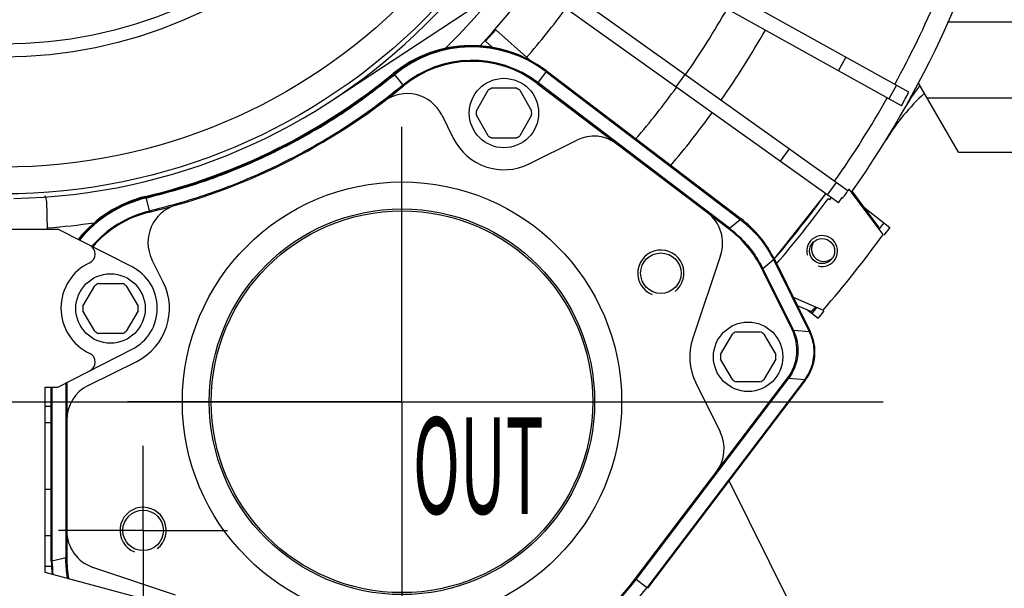
# Model space of a CAD drawing. Extents: x 0 to 420, y 0 to 297.
# Drawn here: x 279 to 310, y 170 to 187 of the extents above; entities that cross this region are included whole.
import ezdxf
from ezdxf.enums import TextEntityAlignment as Align

# ---------------------------------------------------------------- set-up
doc = ezdxf.new("R2010")
doc.units = 0
doc.header["$LTSCALE"] = 23.1
doc.header["$MEASUREMENT"] = 0
doc.linetypes.add('CENTER', pattern=[0.6, 0.375, -0.075, 0.075, -0.075])
doc.layers.get('0').update_dxf_attribs({"linetype": 'CONTINUOUS'})
doc.layers.get('Defpoints').update_dxf_attribs({"linetype": 'CONTINUOUS'})
doc.layers.add('DEFAULT_1', color=7, linetype='CENTER')
doc.styles.get("Standard").update_dxf_attribs({"font": 'txt', "width": 0.8})
doc.dimstyles.new('DIMSTYLE_1', dxfattribs={"dimtxt": 3.5, "dimasz": 2.5, "dimexe": 0.18, "dimexo": 0.0625, "dimgap": 0.09, "dimtad": 1, "dimdec": 3, "dimlfac": 8.333333, "dimdsep": 46, "dimtxsty": 'Standard', "dimcen": 0.09, "dimadec": 0, "dimazin": 0, "dimtp": 0.001, "dimtm": 0.001, "dimtfac": 1, "dimtdec": 3, "dimtofl": 0, "dimtmove": 0, "dimatfit": 3, "dimfxl": 0, "dimtolj": 1, "dimarcsym": 0})

# ---------------------------------------------------------------- blocks, each defined once
blk = doc.blocks.new('*D7')
at = {"color": 0, "linetype": 'Continuous', "lineweight": -2}
for p, q in [((268.085, 216.117), (318.193, 249.091)), ((337.25, 219.805), (319.417, 246.904)), ((288.667, 184.841), (338.774, 217.816))]:
    blk.add_line(p, q, dxfattribs=at)
at = {"color": 0, "linetype": 'Continuous'}
for points in [[(319.765, 247.133), (319.069, 246.675), (318.042, 248.992)], [(337.598, 220.035), (336.902, 219.576), (338.624, 217.717)]]:
    blk.add_solid(points, dxfattribs=at)
at = {"layer": 'Defpoints', "color": 0, "linetype": 'Continuous'}
for p in [(318.042, 248.992), (268.033, 216.082), (288.615, 184.807)]:
    blk.add_point(p, dxfattribs=at)
at = {"color": 0, "linetype": 'Continuous', "insert": (331.379, 232.073), "char_height": 3.5, "attachment_point": 5, "rotation": 303.3482}
blk.add_mtext('\\A1;%%c312', dxfattribs=at)

msp = doc.modelspace()

# ---------------------------------------------------------------- linework, layer by layer
at = {"color": 7, "linetype": 'Continuous'}
for p, q in [((306.54272, 185.03234), (296.29185, 190.73087)), ((306.3095, 184.6128), (296.05863, 190.31134)), ((304.6392, 181.96911), (295.09098, 188.77979)), ((304.34623, 181.58848), (294.81224, 188.38901)), ((314.08412, 187.2142), (307.74829, 187.2142)), ((293.67916, 186.97546), (293.35842, 186.61836)), ((294.72521, 186.0359), (293.67916, 186.97546)), ((293.56586, 186.43203), (293.35842, 186.61836)), ((295.24152, 185.70543), (301.30554, 181.10259)), ((299.56731, 185.58685), (299.28858, 185.19607)), ((294.96981, 185.30906), (301.33664, 180.47637)), ((308.08412, 183.16468), (306.8286, 185.33929)), ((293.07228, 184.45642), (293.44109, 185.09523)), ((293.56337, 185.16582), (294.301, 185.16582)), ((294.42328, 185.09523), (294.79209, 184.45642)), ((291.99337, 184.32424), (292.35215, 183.60149)), ((293.44109, 183.67642), (293.07228, 184.31523)), ((294.79209, 184.31523), (294.42328, 183.67642)), ((294.301, 183.60582), (293.56337, 183.60582)), ((294.71652, 182.80579), (296.19715, 183.54078)), ((297.82361, 183.14291), (297.83086, 183.15247)), ((297.83086, 183.15247), (301.34389, 180.48593)), ((308.08412, 183.16468), (314.08412, 183.16468)), ((302.35017, 179.84197), (303.95076, 181.87057)), ((305.73611, 180.60209), (304.68384, 182.02104)), ((305.60533, 180.83102), (304.7871, 181.94002)), ((279.72209, 180.7758), (279.69232, 181.62836)), ((304.07742, 181.68031), (304.02709, 181.72043)), ((304.34623, 181.58848), (304.46501, 181.755)), ((304.46501, 181.755), (304.48468, 181.73932)), ((305.13313, 181.47102), (305.9521, 180.82121)), ((305.76409, 180.97039), (305.60845, 180.77424)), ((276.60815, 180.7758), (280.03985, 180.7758)), ((282.34974, 179.59884), (280.03985, 180.7758)), ((301.16674, 180.60533), (301.17399, 180.61489)), ((305.9521, 180.82121), (305.76196, 180.58158)), ((301.33664, 180.47637), (301.34389, 180.48593)), ((283.32337, 179.11956), (282.97058, 179.83026)), ((300.67828, 179.95009), (299.81321, 177.37958)), ((302.35355, 179.83577), (303.46752, 177.59168)), ((302.90525, 177.64483), (301.97366, 179.5215)), ((281.31003, 179.08321), (282.04766, 179.08321)), ((280.81894, 178.37381), (281.18776, 179.01262)), ((282.16994, 179.01262), (282.53875, 178.37381)), ((302.93898, 178.65642), (303.87103, 178.25231)), ((281.18776, 177.59381), (280.81894, 178.23262)), ((282.53875, 178.23262), (282.16994, 177.59381)), ((303.0675, 178.39752), (303.51001, 178.20438)), ((303.39503, 178.25456), (303.71449, 178.00109)), ((303.52648, 178.15026), (303.67492, 178.33734)), ((303.89729, 178.23148), (303.71449, 178.00109)), ((301.16744, 177.57972), (301.90506, 177.57972)), ((282.04766, 177.52321), (281.31003, 177.52321)), ((300.67634, 176.87031), (301.04516, 177.50912)), ((302.02734, 177.50912), (302.39616, 176.87031)), ((280.03985, 175.8558), (282.34974, 177.03275)), ((280.98255, 175.9078), (282.4952, 176.65869)), ((301.04516, 176.09031), (300.67634, 176.72912)), ((302.39616, 176.72912), (302.02734, 176.09031)), ((298.02047, 169.88663), (302.76243, 176.13394)), ((303.3247, 176.08078), (298.4028, 169.59642)), ((301.90506, 176.01972), (301.16744, 176.01972)), ((279.644, 170.08306), (279.644, 175.8558)), ((279.644, 175.8558), (280.03985, 175.8558)), ((279.83612, 170.44507), (279.83612, 175.8558)), ((280.31612, 175.99656), (280.31612, 170.55766)), ((299.90785, 175.99137), (300.66294, 174.47024)), ((302.82365, 169.15208), (300.94228, 172.94206)), ((283.70387, 169.38284), (281.13336, 170.24791)), ((283.4967, 169.05073), (279.644, 170.08306))]:
    msp.add_line(p, q, dxfattribs=at)
at = {"color": 9, "linetype": 'Continuous'}
for p, q in [((304.57959, 186.12366), (304.34636, 185.70413)), ((290.50265, 185.60138), (290.80711, 185.2303)), ((295.26001, 185.6914), (294.96981, 185.30906)), ((295.24179, 185.66739), (301.29013, 181.07644)), ((300.95796, 180.80165), (294.98803, 185.33307)), ((306.15188, 185.24961), (305.91865, 184.83008)), ((314.08412, 184.84468), (307.11417, 184.84468)), ((302.81062, 183.27342), (302.53189, 182.88264)), ((304.27514, 182.22879), (303.9964, 181.83801)), ((282.78412, 181.76987), (282.89562, 181.303)), ((300.95796, 180.80165), (301.29013, 181.07644)), ((301.9928, 179.55074), (302.32498, 179.82553)), ((302.32498, 179.82553), (303.4372, 177.58498)), ((302.94555, 177.63145), (301.9928, 179.55074)), ((302.94555, 177.63145), (303.4372, 177.58498)), ((298.04448, 169.86841), (302.80452, 176.13953)), ((303.29617, 176.09305), (298.37879, 169.61465)), ((302.80452, 176.13953), (303.29617, 176.09305)), ((279.86626, 170.44154), (279.86626, 175.8558)), ((280.28597, 175.9812), (280.28597, 170.53998)), ((279.83612, 175.24872), (279.644, 175.24872)), ((279.83612, 174.74989), (279.644, 174.74989)), ((279.83612, 172.67143), (279.644, 172.67143)), ((279.83612, 171.22777), (279.644, 171.22777)), ((280.28597, 170.53998), (279.86626, 170.44154)), ((279.84031, 170.27143), (279.644, 170.27143)), ((298.4028, 169.59642), (298.02047, 169.88663))]:
    msp.add_line(p, q, dxfattribs=at)
at = {"color": 4, "linetype": 'Continuous'}
msp.add_line((265.95462, 175.40058), (305.73831, 175.40058), dxfattribs=at)
at = {"color": 9, "linetype": 'Continuous'}
for centre, radius in [((278.32412, 200.44468), 18.57719), ((278.32412, 200.44468), 17.74179), ((278.32412, 200.44468), 14.31706), ((278.32412, 200.44468), 13.91601), ((290.75612, 175.40058), 5.94)]:
    msp.add_circle(centre, radius, dxfattribs=at)
at = {"color": 7, "linetype": 'Continuous'}
for centre, radius in [((293.93218, 184.38582), 1.08), ((290.75612, 175.40058), 6.84), ((290.75612, 175.40058), 6), ((303.84005, 180.09015), 0.39), ((298.81752, 179.40229), 0.63), ((281.67885, 178.30321), 1.08), ((301.53625, 176.79972), 1.08), ((282.69471, 171.39886), 0.63)]:
    msp.add_circle(centre, radius, dxfattribs=at)
for centre, radius, start, end in [((278.32412, 200.44468), 20.4, 316.789052, 60.82048), ((278.32412, 200.44468), 32.28, 324.977895, 9.512105), ((278.32412, 200.44468), 18.71999, 271.065959, 358.255399), ((278.32412, 200.44468), 31.65, 331.364475, 336.925525), ((278.32412, 200.44468), 21.71014, 318.703403, 323.866597), ((292.91986, 182.64676), 3.84, 52.8, 129.341632), ((292.93835, 182.63272), 3.84, 52.8, 129.367972), ((292.93835, 182.63272), 3.36, 52.8, 129.367972), ((278.31381, 200.46543), 19.2, 283.458368, 309.341632), ((278.32412, 200.44468), 19.2, 283.432028, 309.367972), ((278.32412, 200.44468), 19.68, 283.432028, 309.367972), ((312.23921, 181.18938), 6.72, 142.861637, 150.414252), ((290.91852, 183.79068), 1.2, 26.4, 127.097992), ((293.93218, 184.38582), 0.8628, 115.306591, 124.693409), ((293.93218, 184.38582), 0.8628, 55.306591, 64.693409), ((311.55916, 180.03802), 6.72, 132.46742, 148.449653), ((278.32412, 200.44468), 31.65, 324.934475, 330.495525), ((293.93218, 184.38582), 0.8628, 175.306591, 184.693409), ((293.93218, 184.38582), 0.8628, 355.306591, 4.693409), ((293.93218, 184.38582), 0.8628, 235.306591, 244.693409), ((293.93218, 184.38582), 0.8628, 295.306591, 304.693409), ((293.93218, 184.38582), 1.764, 206.4, 296.4), ((296.73071, 182.46593), 1.2, 52.8, 116.4), ((278.32412, 200.44468), 31.65, 319.386942, 324.065525), ((278.32412, 200.44468), 32.16, 324.434426, 325.049102), ((279.33254, 181.6158), 0.36, 2, 31.619942), ((283.67612, 178.05812), 3.84, 103.458368, 141.317705), ((283.67612, 178.03491), 3.84, 103.432028, 141.098297), ((278.32412, 200.44468), 31.8, 319.272343, 323.927202), ((278.32412, 200.44468), 31.86431, 323.922179, 324.068448), ((283.67612, 178.03491), 3.36, 103.432028, 139.351733), ((284.04544, 180.36382), 1.2, 105.903008, 206.4), ((299.54095, 180.33284), 1.2, 341.4, 52.8), ((299.12899, 178.23508), 3.6, 26.4, 52.8), ((298.7491, 177.92082), 3.6, 26.4, 52.8), ((278.32412, 200.44468), 33.84, 319.019461, 324.100539), ((278.32412, 200.44468), 33.6, 324.230034, 324.285984), ((303.89325, 180.15702), 0.38796, 146.196349, 312.951517), ((280.90404, 179.99877), 0.3, 295.200278, 63), ((281.696, 178.3158), 1.56, 115.200278, 244.799722), ((281.696, 178.3158), 1.44, 297, 63), ((281.67885, 178.30321), 0.8628, 115.306591, 124.693409), ((281.67885, 178.30321), 0.8628, 55.306591, 64.693409), ((281.67885, 178.30321), 1.836, 296.4, 26.4), ((281.67885, 178.30321), 0.8628, 175.306591, 184.693409), ((281.67885, 178.30321), 0.8628, 355.306591, 4.693409), ((278.32412, 200.44468), 33.6, 318.554016, 318.889734), ((281.67885, 178.30321), 0.8628, 235.306591, 244.693409), ((281.67885, 178.30321), 0.8628, 295.306591, 304.693409), ((301.53625, 176.79972), 0.8628, 115.306591, 124.693409), ((301.53625, 176.79972), 0.8628, 55.306591, 64.693409), ((301.61543, 177.00456), 1.44, 322.8, 26.4), ((302.1777, 176.95141), 1.44, 322.8, 26.4), ((301.53625, 176.79972), 1.818, 161.4, 206.4), ((280.90404, 176.63282), 0.3, 297, 64.799722), ((301.53625, 176.79972), 0.8628, 175.306591, 184.693409), ((301.53625, 176.79972), 0.8628, 355.306591, 4.693409), ((301.53625, 176.79972), 0.8628, 235.306591, 244.693409), ((301.53625, 176.79972), 0.8628, 295.306591, 304.693409), ((281.51612, 174.83295), 1.2, 116.4, 180), ((299.58809, 173.93668), 1.2, 322.8, 26.4), ((281.51612, 171.38523), 1.2, 180.000002, 251.4), ((283.91612, 170.55766), 3.6, 180, 190.809933), ((283.43612, 170.44507), 3.6, 180, 186.746026), ((290.75612, 175.40058), 9.12, 270, 322.8)]:
    msp.add_arc(centre, radius, start, end, dxfattribs=at)
at = {"color": 9, "linetype": 'Continuous'}
for centre, radius, start, end in [((278.32412, 200.44468), 19.68, 314.469158, 59.55118), ((278.32412, 200.44468), 25.944, 325.030033, 330.399967), ((278.32412, 200.44468), 27.306, 325.003595, 330.426405), ((292.93835, 182.63272), 3.80986, 52.8, 129.367972), ((292.93835, 182.63272), 3.39014, 52.8, 129.367972), ((278.32412, 200.44468), 25.944, 319.458946, 323.969967), ((278.32412, 200.44468), 27.306, 319.62577, 323.996405), ((283.67612, 178.03491), 3.80986, 103.432028, 141.001455), ((283.67612, 178.03491), 3.39014, 103.432028, 139.476075), ((278.32412, 200.44468), 19.68, 274.0696, 278.330842), ((290.75612, 175.40058), 9.15014, 270, 322.8), ((290.75612, 175.40058), 9.56986, 270, 322.8)]:
    msp.add_arc(centre, radius, start, end, dxfattribs=at)
at = {"color": 2, "linetype": 'Continuous'}
for centre, radius, start, end in [((303.84005, 180.09015), 0.48, 255, 195), ((298.81752, 179.40229), 0.72, 307.8, 247.8), ((282.69471, 171.39886), 0.72, 307.8, 247.8)]:
    msp.add_arc(centre, radius, start, end, dxfattribs=at)
at = {"color": 9, "linetype": 'Continuous'}
for points in [[(282.79112, 181.74055), (284.46134, 182.22016), (286.08462, 182.84999), (287.64691, 183.62552), (289.12998, 184.53771), (290.52177, 185.57808)], [(290.78799, 185.2536), (290.17673, 184.77203)], [(290.17673, 184.77203), (289.36577, 184.19048), (287.8503, 183.25838), (286.2539, 182.46593), (284.59523, 181.82238), (283.70827, 181.54686)], [(283.70827, 181.54686), (282.88861, 181.33232)], [(301.29013, 181.07644), (301.29869, 181.09096), (301.30554, 181.10259)], [(301.29013, 181.07644), (301.69638, 180.71289), (302.04399, 180.29271), (302.32498, 179.82553)], [(300.93852, 180.79363), (300.94, 180.79424), (300.95796, 180.80165)], [(300.95796, 180.80165), (301.13209, 180.65908)], [(301.13209, 180.65908), (301.17826, 180.61815)], [(301.24252, 180.55878), (301.33212, 180.47103)], [(301.33212, 180.47103), (301.36421, 180.43809), (301.71181, 180.01791), (301.9928, 179.55074)], [(302.32498, 179.82553), (302.34084, 179.83122), (302.35355, 179.83577)], [(301.97366, 179.5215), (301.98216, 179.53448), (301.9928, 179.55074)], [(302.94555, 177.63145), (303.03641, 177.38631), (303.08199, 177.12832), (303.08078, 176.86604), (303.03282, 176.60819), (302.93971, 176.36331), (302.80452, 176.13953)], [(302.90525, 177.64483), (302.92308, 177.63891), (302.94555, 177.63145)], [(303.4372, 177.58498), (303.52806, 177.33983), (303.57364, 177.08184), (303.57243, 176.81957), (303.52448, 176.56171), (303.43136, 176.31683), (303.29617, 176.09305)], [(303.4372, 177.58498), (303.45403, 177.5887), (303.46752, 177.59168)], [(302.76243, 176.13394), (302.78105, 176.13641), (302.80452, 176.13953)], [(303.29617, 176.09305), (303.31201, 176.08624), (303.3247, 176.08078)], [(280.31612, 170.55766), (280.30273, 170.54981), (280.28597, 170.53998)], [(280.34799, 169.89155), (280.32994, 169.99659), (280.28597, 170.53998)], [(279.86626, 170.44154), (279.84953, 170.4435), (279.83612, 170.44507)], [(279.89404, 170.01339), (279.86626, 170.44154)]]:
    msp.add_spline(points, degree=3, dxfattribs=at)
at = {"color": 7, "linetype": 'Continuous'}
msp.add_spline([(306.3095, 184.6128), (306.42606, 184.8226), (306.54272, 185.03234)], degree=3, dxfattribs=at)
at = {"layer": 'DEFAULT_1', "color": 2, "linetype": 'CENTER'}
for p, q in [((290.75612, 175.40058), (290.75612, 183.95258)), ((290.75612, 175.40058), (282.20412, 175.40058)), ((290.75612, 175.40058), (290.75612, 166.84858)), ((290.75612, 175.40058), (299.30812, 175.40058)), ((282.69471, 171.39886), (282.69471, 174.02886)), ((282.69471, 171.39886), (280.06471, 171.39886)), ((282.69471, 171.39886), (282.69471, 168.76886)), ((282.69471, 171.39886), (285.32471, 171.39886))]:
    msp.add_line(p, q, dxfattribs=at)

# ---------------------------------------------------------------- texts
at = {"color": 4, "linetype": 'Continuous', "width": 0.508929}
msp.add_text('OUT', height=3, dxfattribs=at).set_placement((291.09845, 171.9122), (295.16988, 171.9122), align=Align.FIT)

# ---------------------------------------------------------------- dimensions: what is measured, and where the dimension line sits
at = {"color": 4, "linetype": 'Continuous'}
dim = msp.add_linear_dim(base=(318.04239, 248.99241), p1=(288.61497, 184.80702), p2=(268.03326, 216.08234), angle=123.348172, text='%%c<>', dimstyle='DIMSTYLE_1', dxfattribs=at)
dim.commit()
dim.dimension.update_dxf_attribs({"geometry": '*D7', "text_midpoint": (329.84225, 231.06171), "dimtype": 161})

doc.saveas('drawing.dxf')
